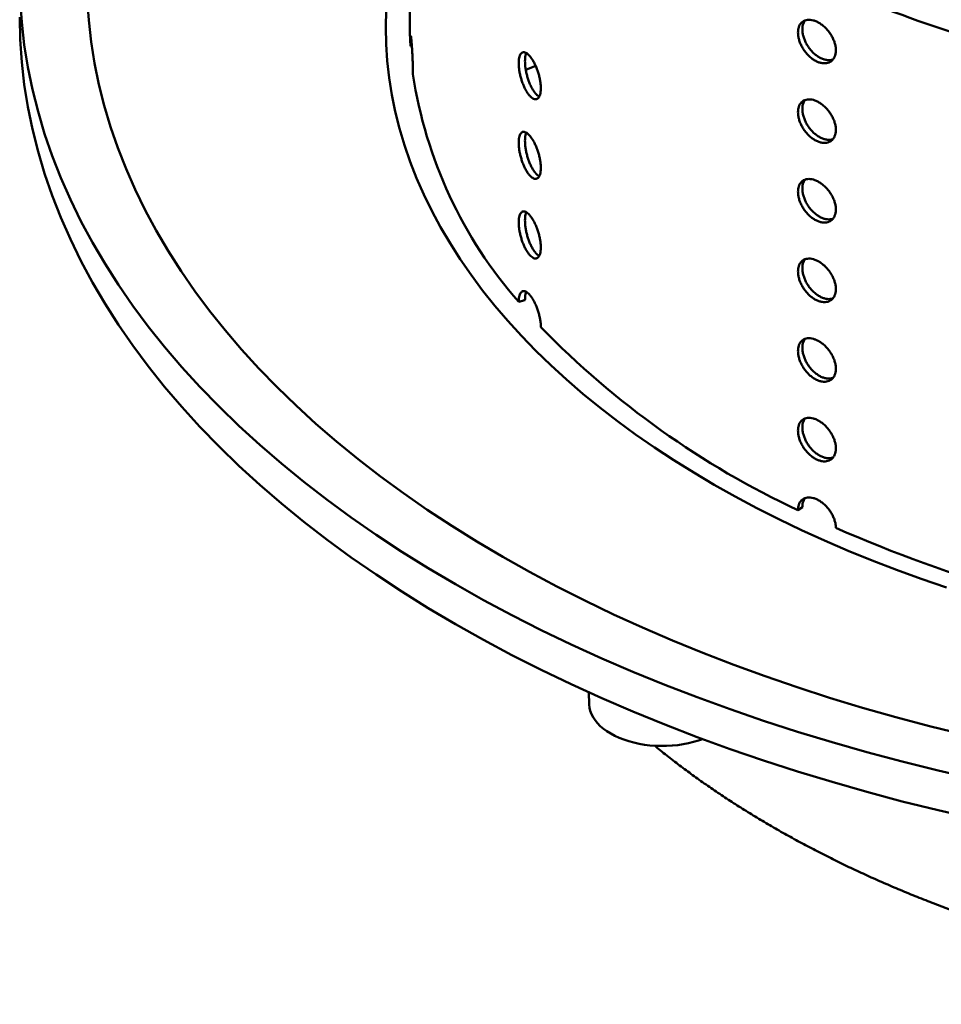
# Model space of a CAD drawing. Units: inches. Extents: x 0.1 to 8.7, y 0.1 to 10.9.
# Drawn here: x 6.2 to 6.8, y 7.6 to 8.3 of the extents above; entities that cross this region are included whole.
import ezdxf

# ---------------------------------------------------------------- set-up
doc = ezdxf.new("R2010")
doc.units = ezdxf.units.IN
doc.header["$MEASUREMENT"] = 0

msp = doc.modelspace()

# ---------------------------------------------------------------- linework, layer by layer
at = {"color": 7, "linetype": 'Continuous', "lineweight": 50}
for p, q in [((6.47573134, 8.44813253), (6.47573134, 8.24627108)), ((6.47698525, 8.23406891), (6.4760506, 8.23404063)), ((6.5494279, 8.07125277), (6.54542849, 8.07007636)), ((6.72715661, 7.93859153), (6.72433182, 7.93657777)), ((6.59044401, 7.81979303), (6.5906063, 7.81220063))]:
    msp.add_line(p, q, dxfattribs=at)
at = {"color": 7, "linetype": 'Continuous', "lineweight": 50, "flags": 128}
for points in [[(6.22605798, 8.26376393), (6.22703761, 8.24937052), (6.22866955, 8.23499688), (6.23095271, 8.22065279), (6.23388546, 8.20634812), (6.23746592, 8.19209268), (6.24169152, 8.17789623), (6.24655941, 8.1637685), (6.25206627, 8.14971918), (6.25820831, 8.13575789), (6.26498128, 8.12189419), (6.27238063, 8.10813762), (6.28040118, 8.09449755), (6.2890375, 8.08098336), (6.29828367, 8.06760432), (6.30813337, 8.0543696), (6.31857975, 8.04128823), (6.32961574, 8.02836921), (6.34123377, 8.01562139), (6.35342587, 8.00305352), (6.36618368, 7.99067419), (6.37949846, 7.97849191), (6.39336109, 7.96651501), (6.40776202, 7.95475168), (6.42269148, 7.94321003), (6.43813909, 7.9318979), (6.45409441, 7.92082312), (6.47054644, 7.90999324), (6.48748393, 7.8994157), (6.50489522, 7.88909772), (6.52276842, 7.8790464), (6.54109124, 7.86926859), (6.55985118, 7.85977104), (6.57903534, 7.85056023), (6.59863064, 7.84164252), (6.61862353, 7.83302392), (6.63900042, 7.82471044), (6.65974727, 7.81670772), (6.68084988, 7.80902126), (6.70229384, 7.80165633), (6.72406439, 7.79461798), (6.74614665, 7.78791104), (6.76852547, 7.7815401), (6.79118552, 7.77550953), (6.81411121, 7.76982342), (6.8372869, 7.76448572)], [(6.26901199, 8.26441327), (6.26994743, 8.25066873), (6.2715058, 8.23694308), (6.27368605, 8.22324565), (6.2764866, 8.20958587), (6.27990564, 8.19597311), (6.28394075, 8.18241665), (6.28858917, 8.16892582), (6.2938478, 8.15550988), (6.29971295, 8.14217799), (6.30618058, 8.12893929), (6.31324632, 8.11580289), (6.32090532, 8.10277775), (6.3291523, 8.0898728), (6.33798164, 8.0770969), (6.34738726, 8.06445883), (6.3573627, 8.05196718), (6.36790117, 8.03963059), (6.37899546, 8.02745748), (6.39063791, 8.0154562), (6.40282058, 8.00363495), (6.41553508, 7.99200187), (6.42877274, 7.98056488), (6.44252451, 7.96933191), (6.45678085, 7.95831055), (6.47153211, 7.94750842), (6.48676811, 7.9369329), (6.50247843, 7.92659124), (6.51865233, 7.91649055), (6.5352787, 7.90663773), (6.55234613, 7.89703954), (6.56984293, 7.88770254), (6.58775715, 7.87863316), (6.60607648, 7.86983761), (6.62478834, 7.86132189), (6.64387996, 7.85309188), (6.66333815, 7.84515315), (6.68314973, 7.83751122), (6.70330101, 7.83017129), (6.72377823, 7.82313839), (6.74456731, 7.81641734), (6.76565404, 7.81001274), (6.78702397, 7.80392901), (6.80866248, 7.79817032), (6.83055463, 7.79274057)], [(6.46043327, 8.25713135), (6.46018699, 8.24627108), (6.46043327, 8.23541082), (6.46117193, 8.22455799), (6.46240243, 8.21372004), (6.46412397, 8.20290443), (6.46633534, 8.1921185), (6.46903503, 8.18136972), (6.47222119, 8.1706654), (6.47589167, 8.16001289), (6.48004393, 8.14941951), (6.48467505, 8.13889249), (6.48978201, 8.1284391), (6.4953612, 8.11806644), (6.50140882, 8.10778162), (6.50792074, 8.09759176), (6.51489244, 8.08750376), (6.52231924, 8.07752459), (6.53019597, 8.06766107), (6.5385173, 8.05791997), (6.54727743, 8.04830794), (6.55647044, 8.03883158), (6.56609, 8.0294974), (6.57612953, 8.02031179), (6.58658215, 8.01128105), (6.59744063, 8.00241132), (6.60869763, 7.99370876), (6.6203454, 7.98517929), (6.63237591, 7.97682874), (6.64478095, 7.96866285), (6.65755206, 7.96068725), (6.67068037, 7.95290733), (6.68415705, 7.94532851), (6.6979727, 7.93795591), (6.71211796, 7.93079463), (6.72658311, 7.92384957), (6.74135818, 7.91712546), (6.75643309, 7.91062692), (6.77179757, 7.90435846), (6.78744097, 7.89832429), (6.80335264, 7.89252859), (6.81952166, 7.88697534)], [(6.22573141, 8.25265031), (6.22605798, 8.23824703), (6.22703761, 8.22385362), (6.22866955, 8.20947998), (6.23095271, 8.19513589), (6.23388546, 8.18083122), (6.23746592, 8.16657578), (6.24169152, 8.15237933), (6.24655941, 8.1382516), (6.25206627, 8.12420228), (6.25820831, 8.11024099), (6.26498128, 8.09637729), (6.27238063, 8.08262072), (6.28040118, 8.06898065), (6.2890375, 8.05546646), (6.29828367, 8.04208742), (6.30813337, 8.02885269), (6.31857975, 8.01577133), (6.32961574, 8.00285231), (6.34123377, 7.99010449), (6.35342587, 7.97753662), (6.36618368, 7.96515729), (6.37949846, 7.95297501), (6.39336109, 7.94099811), (6.40776202, 7.92923478), (6.42269148, 7.91769313), (6.43813909, 7.906381), (6.45409441, 7.89530622), (6.47054644, 7.88447634), (6.48748393, 7.8738988), (6.50489522, 7.86358082), (6.52276842, 7.8535295), (6.54109124, 7.84375169), (6.55985118, 7.83425414), (6.57903534, 7.82504333), (6.59863064, 7.81612562), (6.61862353, 7.80750702), (6.63900042, 7.79919354), (6.65974727, 7.79119082), (6.68084988, 7.78350436), (6.70229384, 7.77613943), (6.72406439, 7.76910108), (6.74614665, 7.76239414), (6.76852547, 7.7560232), (6.79118552, 7.74999263), (6.81411121, 7.74430652), (6.8372869, 7.73896881)], [(6.47573134, 8.24627108), (6.47576199, 8.24248238), (6.4760506, 8.23404063)], [(6.5906063, 7.81220063), (6.59061092, 7.81202859), (6.59081576, 7.80995777), (6.59129473, 7.80790207), (6.59204503, 7.80587359), (6.59306225, 7.80388423), (6.59434046, 7.80194572), (6.59587212, 7.80006942), (6.59764826, 7.79826637), (6.59965837, 7.79654714), (6.60189067, 7.79492182), (6.60433212, 7.79340002), (6.60696823, 7.7919906), (6.60978367, 7.79070193), (6.6127618, 7.78954151), (6.6158851, 7.78851617), (6.6191353, 7.78763196), (6.62249327, 7.78689406), (6.62593932, 7.78630684), (6.62945313, 7.78587369), (6.63301409, 7.78559719), (6.63660125, 7.78547894), (6.64019356, 7.78551966), (6.64376996, 7.78571913), (6.64730933, 7.78607611), (6.65079096, 7.78658856), (6.65419442, 7.78725348), (6.65749961, 7.78806691), (6.66068718, 7.7890241), (6.66318691, 7.78990737)]]:
    msp.add_lwpolyline(points, dxfattribs=at)
at = {"color": 7, "linetype": 'Continuous', "lineweight": 50}
for centre, radius, start, end in [((7.08094623, 9.03535711), 0.83334251, 241.12272596, 252.97679026), ((6.52913146, 8.28174968), 0.06617921, 288.34763818, 294.23212906), ((6.76102619, 8.25884218), 0.28655698, 188.59325801, 221.20365662), ((6.96213804, 8.44439713), 0.56074263, 224.12373399, 244.90682461), ((7.13662372, 8.81361304), 0.96942385, 246.40656691, 260.81170474)]:
    msp.add_arc(centre, radius, start, end, dxfattribs=at)
for points, knots in [([(6.72433182, 8.24278058), (6.72436521, 8.2420471), (6.72443197, 8.24058012), (6.72495357, 8.23823367), (6.72577869, 8.23586287), (6.72690381, 8.23352044), (6.72830175, 8.23128067), (6.72992658, 8.22920169), (6.73174156, 8.22735196), (6.7336899, 8.2257746), (6.73572166, 8.22452756), (6.73777714, 8.22363241), (6.73979791, 8.22312969), (6.74172838, 8.22301697), (6.74350835, 8.22331322), (6.74509283, 8.22399276), (6.74642611, 8.2250509), (6.74747982, 8.22644215), (6.74821001, 8.228139), (6.74860854, 8.23008122), (6.74864912, 8.2322222), (6.74834539, 8.23449439), (6.74769189, 8.23683775), (6.74672209, 8.23918525), (6.74545183, 8.24146997), (6.74392988, 8.24363215), (6.74219149, 8.24560511), (6.74029508, 8.24734251), (6.73829016, 8.24878476), (6.73623779, 8.2499042), (6.73419574, 8.25065512), (6.73221986, 8.2510313), (6.73036945, 8.25100567), (6.72868927, 8.25059438), (6.72723434, 8.24979161), (6.72603226, 8.24863548), (6.72513565, 8.24713896), (6.7244727, 8.24522555), (6.72438214, 8.24365385), (6.72433182, 8.24278058)], [0, 0, 0, 0, 0.026843046, 0.053686268, 0.080528968, 0.107371756, 0.134218893, 0.161065866, 0.187915615, 0.214765339, 0.241610593, 0.268455908, 0.295296331, 0.322136826, 0.348979744, 0.375822821, 0.402671392, 0.429520166, 0.456369243, 0.483217925, 0.510061108, 0.536903963, 0.563744696, 0.590585148, 0.617429965, 0.644275175, 0.671124989, 0.697974583, 0.724821785, 0.751668979, 0.778510307, 0.805351719, 0.832193131, 0.859034433, 0.88588168, 0.912728943, 0.939578421, 0.966428357, 1, 1, 1, 1]), ([(6.72715661, 8.24479435), (6.72718883, 8.24549646), (6.72725325, 8.24690069), (6.72779208, 8.24871738), (6.72836754, 8.24996203), (6.72885492, 8.2504762), (6.72895954, 8.25058657)], [0, 0, 0, 0, 0.305495676, 0.610997609, 0.916493702, 1, 1, 1, 1]), ([(6.74669022, 8.22551818), (6.74613503, 8.22536372), (6.74501546, 8.22505226), (6.74311657, 8.2250786), (6.74111502, 8.22548408), (6.73906175, 8.22627846), (6.73701994, 8.22744494), (6.73504401, 8.22893813), (6.73319382, 8.23072761), (6.73151367, 8.23275088), (6.73005895, 8.2349581), (6.72885682, 8.23728047), (6.72796034, 8.23965025), (6.72729746, 8.24221142), (6.72720692, 8.24387179), (6.72715661, 8.24479435)], [0, 0, 0, 0, 0.074342751, 0.149914346, 0.225478833, 0.301042944, 0.376590674, 0.452138294, 0.527686189, 0.603233958, 0.678797776, 0.754361876, 0.829933739, 0.905504856, 1, 1, 1, 1]), ([(6.4776861, 8.21602513), (6.47768017, 8.21705695), (6.47766992, 8.21884018), (6.47759913, 8.22169887), (6.47751103, 8.22431423), (6.47739792, 8.22695559), (6.47726711, 8.2295423), (6.47712405, 8.23199891), (6.47697546, 8.23426189), (6.4768273, 8.23625758), (6.47668474, 8.23794114), (6.47655273, 8.23925085), (6.4764338, 8.24016546), (6.47633091, 8.2406419), (6.47624413, 8.24068471), (6.47617455, 8.24027382), (6.47612076, 8.23944048), (6.47608285, 8.2381841), (6.47605616, 8.236448), (6.47605259, 8.23490048), (6.4760506, 8.23404063)], [0, 0, 0, 0, 0.07372011, 0.127406037, 0.181091975, 0.234787218, 0.288482057, 0.342186708, 0.395891506, 0.449590866, 0.503290314, 0.556978383, 0.610666229, 0.66435389, 0.718041598, 0.77174151, 0.825440986, 0.879145379, 0.932849972, 1, 1, 1, 1]), ([(6.54542849, 8.22317776), (6.54544747, 8.22243786), (6.54548542, 8.22095804), (6.54578241, 8.21851116), (6.54625281, 8.21598138), (6.54689569, 8.21342199), (6.5476969, 8.21091242), (6.54863111, 8.2085194), (6.54967882, 8.20631842), (6.550808, 8.20436342), (6.55199076, 8.20272194), (6.55319238, 8.20142708), (6.55437903, 8.20053083), (6.55551716, 8.20004155), (6.55657071, 8.19999015), (6.55751159, 8.20035975), (6.55830579, 8.20115688), (6.55893493, 8.20234162), (6.5593716, 8.20389529), (6.5596103, 8.20575935), (6.55963449, 8.20789231), (6.5594527, 8.21022413), (6.55906168, 8.21269566), (6.55848235, 8.21523323), (6.5577253, 8.21776672), (6.55682065, 8.22022666), (6.55579097, 8.22253928), (6.5546716, 8.22464669), (6.55349324, 8.2264796), (6.55229193, 8.22799827), (6.55110199, 8.22914576), (6.54995546, 8.22990507), (6.54888641, 8.23023774), (6.54791939, 8.23015128), (6.54708489, 8.22962938), (6.5463976, 8.22870514), (6.54588612, 8.22738137), (6.5455086, 8.22559562), (6.5454571, 8.22404135), (6.54542849, 8.22317776)], [0, 0, 0, 0, 0.026843034, 0.053686094, 0.080528868, 0.107371724, 0.134218704, 0.161065682, 0.187915508, 0.214765114, 0.241610521, 0.268455715, 0.295296237, 0.32213672, 0.348979502, 0.375822551, 0.402671405, 0.429520094, 0.456368918, 0.48321777, 0.510060867, 0.536904041, 0.563744389, 0.590584879, 0.617430042, 0.644274846, 0.671124651, 0.697974395, 0.724821497, 0.751668763, 0.778510091, 0.805351482, 0.832192925, 0.859034393, 0.885881535, 0.91272874, 0.939578543, 0.966428183, 1, 1, 1, 1]), ([(6.5494279, 8.22435418), (6.54944593, 8.22505071), (6.54948197, 8.22644379), (6.54979295, 8.22814745), (6.55008134, 8.22920694), (6.55031278, 8.22957048), (6.55032902, 8.22959599)], [0, 0, 0, 0, 0.3251549086, 0.6503106798, 0.9754629488, 1, 1, 1, 1]), ([(6.55853114, 8.20169989), (6.55818519, 8.20191233), (6.55745046, 8.20236352), (6.55628959, 8.20354159), (6.55510063, 8.20509674), (6.55395402, 8.20697523), (6.55288508, 8.20912227), (6.55191818, 8.21147054), (6.55108392, 8.21395856), (6.55039672, 8.21651283), (6.54988538, 8.21905534), (6.549508, 8.22174414), (6.54945651, 8.22342194), (6.5494279, 8.22435418)], [0, 0, 0, 0, 0.079881767, 0.169651086, 0.259399878, 0.349150232, 0.438899164, 0.528648581, 0.618417496, 0.708186953, 0.797964376, 0.88774192, 1, 1, 1, 1]), ([(6.72433182, 8.19174677), (6.72436521, 8.19101329), (6.72443197, 8.18954632), (6.72495357, 8.18719987), (6.72577869, 8.18482907), (6.7269038, 8.18248663), (6.72830176, 8.18024687), (6.72992658, 8.1781679), (6.73174156, 8.17631817), (6.7336899, 8.1747408), (6.73572166, 8.17349377), (6.73777714, 8.17259859), (6.7397979, 8.17209591), (6.74172839, 8.17198314), (6.74350834, 8.17227944), (6.74509284, 8.17295894), (6.74642611, 8.17401711), (6.74747981, 8.17540835), (6.74821001, 8.1771052), (6.74860854, 8.17904742), (6.74864911, 8.1811884), (6.7483454, 8.18346059), (6.74769188, 8.18580395), (6.74672209, 8.18815144), (6.74545184, 8.19043617), (6.74392988, 8.19259834), (6.74219149, 8.1945713), (6.74029508, 8.1963087), (6.73829016, 8.19775096), (6.73623779, 8.19887041), (6.73419574, 8.19962132), (6.73221986, 8.1999975), (6.73036945, 8.19997188), (6.72868927, 8.19956056), (6.72723434, 8.19875782), (6.72603226, 8.19760168), (6.72513566, 8.19610515), (6.7244727, 8.19419174), (6.72438214, 8.19262005), (6.72433182, 8.19174677)], [0, 0, 0, 0, 0.026843047, 0.053686089, 0.080528789, 0.107371733, 0.134218736, 0.161065709, 0.187915459, 0.214765184, 0.241610439, 0.268455748, 0.295296209, 0.322136638, 0.348979653, 0.375822609, 0.402671324, 0.429520099, 0.456369001, 0.483217868, 0.510060865, 0.53690409, 0.563744469, 0.590584921, 0.617429887, 0.644274971, 0.671124785, 0.69797438, 0.724821628, 0.751668823, 0.778510151, 0.805351564, 0.832192977, 0.859034385, 0.885881502, 0.912728766, 0.939578412, 0.96642817, 1, 1, 1, 1]), ([(6.72715661, 8.19376053), (6.72718883, 8.19446266), (6.72725325, 8.19586689), (6.72779209, 8.19768358), (6.72836753, 8.19892823), (6.72885492, 8.1994424), (6.72895954, 8.19955277)], [0, 0, 0, 0, 0.305499287, 0.61099647, 0.916493874, 1, 1, 1, 1]), ([(6.74669022, 8.17448437), (6.74613503, 8.17432991), (6.74501547, 8.17401844), (6.74311657, 8.17404481), (6.74111502, 8.17445028), (6.73906175, 8.17524467), (6.73701994, 8.17641112), (6.73504402, 8.17790434), (6.73319382, 8.1796938), (6.73151367, 8.18171707), (6.73005895, 8.1839243), (6.72885682, 8.18624668), (6.72796034, 8.18861645), (6.72729746, 8.19117762), (6.72720692, 8.19283798), (6.72715661, 8.19376053)], [0, 0, 0, 0, 0.074342788, 0.14991421, 0.225478735, 0.301042884, 0.376590602, 0.452138397, 0.527686109, 0.603233916, 0.678798138, 0.754362276, 0.829934177, 0.905505332, 1, 1, 1, 1]), ([(6.54542849, 8.17214396), (6.54544747, 8.17140405), (6.54548542, 8.16992424), (6.54578241, 8.16747736), (6.54625281, 8.16494758), (6.54689569, 8.16238819), (6.5476969, 8.15987862), (6.54863111, 8.1574856), (6.54967883, 8.15528463), (6.550808, 8.15332962), (6.55199076, 8.15168814), (6.55319238, 8.15039328), (6.55437903, 8.14949703), (6.55551716, 8.14900774), (6.55657071, 8.14895635), (6.5575116, 8.14932595), (6.55830579, 8.15012308), (6.55893493, 8.15130783), (6.5593716, 8.1528615), (6.55961029, 8.15472555), (6.55963449, 8.15685851), (6.5594527, 8.15919033), (6.55906168, 8.16166186), (6.55848235, 8.16419943), (6.5577253, 8.16673291), (6.55682065, 8.16919285), (6.55579097, 8.17150549), (6.5546716, 8.17361288), (6.55349324, 8.1754458), (6.55229193, 8.17696447), (6.55110199, 8.17811197), (6.54995546, 8.17887127), (6.54888641, 8.17920393), (6.54791939, 8.17911747), (6.54708488, 8.17859558), (6.5463976, 8.17767133), (6.54588612, 8.17634757), (6.5455086, 8.17456182), (6.5454571, 8.17300755), (6.54542849, 8.17214396)], [0, 0, 0, 0, 0.026842942, 0.053686002, 0.080528861, 0.107371679, 0.134218659, 0.161065637, 0.187915442, 0.214765063, 0.241610471, 0.268455665, 0.295296187, 0.322136653, 0.34897946, 0.375822479, 0.402671333, 0.429520104, 0.456368928, 0.48321778, 0.510060877, 0.53690396, 0.563744396, 0.590584887, 0.617429976, 0.644274781, 0.671124638, 0.697974345, 0.724821447, 0.751668713, 0.778510033, 0.805351424, 0.832192906, 0.859034375, 0.885881452, 0.912728733, 0.939578452, 0.966428182, 1, 1, 1, 1]), ([(6.5494279, 8.17332037), (6.54944593, 8.17401691), (6.54948197, 8.17540999), (6.54979295, 8.17711364), (6.55008133, 8.17817316), (6.55031278, 8.17853668), (6.55032902, 8.17856218)], [0, 0, 0, 0, 0.325155997, 0.650310631, 0.975463893, 1, 1, 1, 1]), ([(6.55853114, 8.15066609), (6.55818519, 8.15087854), (6.55745046, 8.15132973), (6.55628959, 8.15250778), (6.55510063, 8.15406293), (6.55395402, 8.15594143), (6.55288508, 8.15808847), (6.55191818, 8.16043674), (6.55108392, 8.16292475), (6.55039672, 8.16547903), (6.54988538, 8.16802154), (6.549508, 8.17071034), (6.54945651, 8.17238814), (6.5494279, 8.17332037)], [0, 0, 0, 0, 0.079881773, 0.169651123, 0.259399922, 0.349150365, 0.438899239, 0.528648575, 0.618417497, 0.708186961, 0.797964671, 0.887742222, 1, 1, 1, 1]), ([(6.72433182, 8.14071298), (6.72436521, 8.13997949), (6.72443197, 8.13851252), (6.72495357, 8.13616607), (6.72577869, 8.13379527), (6.7269038, 8.13145283), (6.72830176, 8.12921308), (6.72992658, 8.12713409), (6.73174156, 8.12528436), (6.7336899, 8.12370699), (6.73572166, 8.12245995), (6.73777714, 8.12156479), (6.73979791, 8.12106211), (6.74172839, 8.12094935), (6.74350835, 8.12124562), (6.74509283, 8.12192515), (6.7464261, 8.12298331), (6.74747982, 8.12437454), (6.74821001, 8.12607138), (6.74860854, 8.12801361), (6.74864912, 8.13015459), (6.74834539, 8.13242679), (6.74769189, 8.13477014), (6.74672209, 8.13711765), (6.74545184, 8.13940238), (6.74392988, 8.14156454), (6.74219148, 8.14353749), (6.74029508, 8.1452749), (6.73829016, 8.14671717), (6.73623779, 8.14783658), (6.73419574, 8.14858753), (6.73221986, 8.1489637), (6.73036945, 8.14893808), (6.72868927, 8.14852677), (6.72723435, 8.147724), (6.72603225, 8.14656788), (6.72513566, 8.14507136), (6.7244727, 8.14315795), (6.72438214, 8.14158625), (6.72433182, 8.14071298)], [0, 0, 0, 0, 0.0268430443, 0.0536860834, 0.0805289515, 0.1073717378, 0.1342187377, 0.1610658205, 0.1879155683, 0.2147652901, 0.2416105425, 0.2684558555, 0.2952963139, 0.3221367398, 0.3489796561, 0.3758227313, 0.4026714439, 0.4295200544, 0.4563689543, 0.4832178179, 0.5100609992, 0.5369040371, 0.5637445911, 0.5905850407, 0.6174300043, 0.6442750849, 0.6711247944, 0.6979744615, 0.7248217067, 0.7516688851, 0.7785101933, 0.8053516038, 0.8321930136, 0.8590344188, 0.885881664, 0.9127287745, 0.9395784183, 0.9664281736, 1, 1, 1, 1]), ([(6.72715661, 8.14272674), (6.72718883, 8.14342885), (6.72725325, 8.14483309), (6.72779209, 8.14664978), (6.72836754, 8.14789442), (6.72885492, 8.14840859), (6.72895954, 8.14851896)], [0, 0, 0, 0, 0.305497778, 0.610997633, 0.916493707, 1, 1, 1, 1]), ([(6.74669022, 8.12345057), (6.74613503, 8.12329611), (6.74501547, 8.12298465), (6.74311657, 8.12301101), (6.74111502, 8.12341649), (6.73906175, 8.12421088), (6.73701994, 8.12537732), (6.73504402, 8.12687054), (6.73319382, 8.12866), (6.73151367, 8.13068327), (6.73005895, 8.13289051), (6.72885682, 8.13521287), (6.72796034, 8.13758265), (6.72729746, 8.14014382), (6.72720692, 8.14180418), (6.72715661, 8.14272674)], [0, 0, 0, 0, 0.074342786, 0.149914205, 0.225478728, 0.301042874, 0.37659059, 0.452138382, 0.527686092, 0.603233896, 0.678798116, 0.754362251, 0.829933679, 0.905505335, 1, 1, 1, 1]), ([(6.54542849, 8.12111016), (6.54544747, 8.12037025), (6.54548542, 8.11889044), (6.54578241, 8.11644356), (6.54625281, 8.11391377), (6.54689569, 8.11135439), (6.5476969, 8.10884482), (6.54863111, 8.1064518), (6.54967882, 8.10425082), (6.550808, 8.10229582), (6.55199076, 8.10065434), (6.55319238, 8.09935948), (6.55437903, 8.09846323), (6.55551716, 8.09797394), (6.55657071, 8.09792255), (6.55751159, 8.09829215), (6.55830579, 8.09908928), (6.55893493, 8.10027402), (6.5593716, 8.10182769), (6.5596103, 8.10369175), (6.55963449, 8.10582471), (6.5594527, 8.10815653), (6.55906168, 8.11062806), (6.55848235, 8.11316563), (6.5577253, 8.11569912), (6.55682065, 8.11815905), (6.55579097, 8.12047169), (6.5546716, 8.12257908), (6.55349324, 8.124412), (6.55229193, 8.12593067), (6.55110199, 8.12707816), (6.54995546, 8.12783748), (6.54888641, 8.12817013), (6.54791939, 8.12808367), (6.54708489, 8.12756178), (6.5463976, 8.12663753), (6.54588612, 8.12531377), (6.5455086, 8.12352802), (6.5454571, 8.12197375), (6.54542849, 8.12111016)], [0, 0, 0, 0, 0.026843011, 0.053686071, 0.080528865, 0.107371703, 0.1342187, 0.161065663, 0.187915481, 0.214765091, 0.241610502, 0.268455697, 0.295296218, 0.322136684, 0.348979487, 0.375822514, 0.402671349, 0.429520089, 0.456368924, 0.483217764, 0.510060884, 0.536904012, 0.563744404, 0.590584915, 0.617430022, 0.644274827, 0.671124657, 0.697974373, 0.724821475, 0.751668744, 0.778510068, 0.805351453, 0.832192954, 0.859034423, 0.885881516, 0.912728758, 0.939578498, 0.966428183, 1, 1, 1, 1]), ([(6.5494279, 8.12228658), (6.54944593, 8.12298311), (6.54948197, 8.12437619), (6.54979295, 8.12607984), (6.55008133, 8.12713935), (6.55031278, 8.12750287), (6.55032902, 8.12752838)], [0, 0, 0, 0, 0.3251553314, 0.6503106949, 0.9754638793, 1, 1, 1, 1]), ([(6.55853114, 8.09963229), (6.55818519, 8.09984474), (6.55745046, 8.10029593), (6.55628959, 8.10147398), (6.55510063, 8.10302913), (6.55395402, 8.10490763), (6.55288508, 8.10705466), (6.55191818, 8.10940294), (6.55108392, 8.11189095), (6.55039672, 8.11444523), (6.54988538, 8.11698774), (6.549508, 8.11967654), (6.54945651, 8.12135434), (6.5494279, 8.12228658)], [0, 0, 0, 0, 0.07988176, 0.169651097, 0.259399888, 0.349150301, 0.438899165, 0.528648558, 0.618417416, 0.708186902, 0.797964463, 0.887742078, 1, 1, 1, 1]), ([(6.72433182, 8.08967917), (6.72436521, 8.08894569), (6.72443197, 8.08747872), (6.72495357, 8.08513227), (6.72577869, 8.08276147), (6.7269038, 8.08041903), (6.72830176, 8.07817927), (6.72992658, 8.07610029), (6.73174156, 8.07425056), (6.7336899, 8.07267319), (6.73572166, 8.07142616), (6.73777714, 8.07053099), (6.73979791, 8.07002831), (6.74172839, 8.06991555), (6.74350834, 8.07021182), (6.74509283, 8.07089134), (6.7464261, 8.07194951), (6.74747982, 8.07334074), (6.74821001, 8.07503759), (6.74860854, 8.07697981), (6.74864912, 8.0791208), (6.74834539, 8.08139298), (6.74769188, 8.08373634), (6.74672209, 8.08608384), (6.74545185, 8.08836858), (6.74392988, 8.09053075), (6.74219148, 8.09250369), (6.74029508, 8.09424111), (6.73829016, 8.09568337), (6.73623779, 8.09680279), (6.73419574, 8.09755372), (6.73221987, 8.09792988), (6.73036945, 8.09790429), (6.72868927, 8.09749297), (6.72723435, 8.09669021), (6.72603225, 8.09553409), (6.72513567, 8.09403755), (6.7244727, 8.09212414), (6.72438214, 8.09055245), (6.72433182, 8.08967917)], [0, 0, 0, 0, 0.026843045, 0.053686084, 0.080528867, 0.107371732, 0.134218732, 0.161065759, 0.187915507, 0.214765229, 0.241610482, 0.268455792, 0.295296251, 0.322136677, 0.348979641, 0.375822656, 0.402671369, 0.429520061, 0.456368961, 0.483217825, 0.510060913, 0.536904044, 0.56374442, 0.59058487, 0.617429983, 0.644275064, 0.671124773, 0.697974441, 0.724821686, 0.751668865, 0.778510191, 0.805351602, 0.832192934, 0.859034339, 0.885881585, 0.912728696, 0.939578507, 0.966428173, 1, 1, 1, 1]), ([(6.72715661, 8.09169293), (6.72718883, 8.09239505), (6.72725325, 8.09379929), (6.72779209, 8.09561598), (6.72836754, 8.09686063), (6.72885492, 8.09737479), (6.72895954, 8.09748517)], [0, 0, 0, 0, 0.305498514, 0.610998045, 0.916493795, 1, 1, 1, 1]), ([(6.74669022, 8.07241677), (6.74613503, 8.07226231), (6.74501546, 8.07195085), (6.74311657, 8.0719772), (6.74111502, 8.07238268), (6.73906175, 8.07317708), (6.73701994, 8.07434353), (6.73504402, 8.07583674), (6.73319382, 8.0776262), (6.73151367, 8.07964947), (6.73005895, 8.0818567), (6.72885682, 8.08417908), (6.72796034, 8.08654885), (6.72729746, 8.08911002), (6.72720692, 8.09077038), (6.72715661, 8.09169293)], [0, 0, 0, 0, 0.074342654, 0.149914192, 0.225478726, 0.301042866, 0.376590594, 0.45213833, 0.527686053, 0.60323387, 0.678798102, 0.754362462, 0.829933902, 0.905505319, 1, 1, 1, 1]), ([(6.55961569, 8.05400238), (6.55957818, 8.05502888), (6.55951335, 8.05680292), (6.55905889, 8.05959714), (6.5584831, 8.06213106), (6.5577251, 8.06466552), (6.5568207, 8.0671252), (6.55579096, 8.0694379), (6.5546716, 8.07154528), (6.55349324, 8.0733782), (6.55229193, 8.07489687), (6.55110199, 8.07604436), (6.54995546, 8.07680368), (6.54888641, 8.07713633), (6.54791939, 8.07704987), (6.54708489, 8.07652797), (6.5463976, 8.07560373), (6.54588612, 8.07427997), (6.5455086, 8.07249422), (6.5454571, 8.07093995), (6.54542849, 8.07007636)], [0, 0, 0, 0, 0.073720175, 0.127406051, 0.181092163, 0.234787433, 0.288482134, 0.342186914, 0.39589142, 0.449590727, 0.503290354, 0.556978093, 0.610665942, 0.664354037, 0.718042065, 0.771741376, 0.825440916, 0.879145489, 0.932849951, 1, 1, 1, 1]), ([(6.5494279, 8.07125277), (6.54944593, 8.07194931), (6.54948197, 8.07334238), (6.54979295, 8.07504604), (6.55008133, 8.07610555), (6.55031278, 8.07646907), (6.55032902, 8.07649458)], [0, 0, 0, 0, 0.325155247, 0.650310527, 0.975463886, 1, 1, 1, 1]), ([(6.72433182, 8.03864537), (6.72436521, 8.03791189), (6.72443197, 8.03644492), (6.72495357, 8.03409847), (6.72577869, 8.03172767), (6.7269038, 8.02938523), (6.72830176, 8.02714547), (6.72992658, 8.02506649), (6.73174157, 8.02321676), (6.7336899, 8.02163939), (6.73572166, 8.02039236), (6.73777714, 8.01949719), (6.7397979, 8.01899451), (6.74172839, 8.01888174), (6.74350834, 8.01917803), (6.74509283, 8.01985754), (6.74642611, 8.02091571), (6.74747981, 8.02230694), (6.74821001, 8.02400379), (6.74860854, 8.02594601), (6.74864912, 8.028087), (6.74834539, 8.03035918), (6.74769189, 8.03270254), (6.74672209, 8.03505004), (6.74545184, 8.03733477), (6.74392988, 8.03949694), (6.74219149, 8.0414699), (6.74029508, 8.0432073), (6.73829016, 8.04464957), (6.73623779, 8.04576899), (6.73419574, 8.04651992), (6.73221987, 8.04689609), (6.73036945, 8.04687049), (6.72868927, 8.04645917), (6.72723434, 8.04565641), (6.72603225, 8.04450028), (6.72513566, 8.04300375), (6.7244727, 8.04109034), (6.72438214, 8.03951864), (6.72433182, 8.03864537)], [0, 0, 0, 0, 0.026842952, 0.053685992, 0.08052886, 0.107371686, 0.134218687, 0.161065714, 0.187915441, 0.214765178, 0.241610431, 0.268455742, 0.295296201, 0.322136611, 0.3489796, 0.375822585, 0.402671298, 0.429520071, 0.456368971, 0.483217835, 0.510060924, 0.536903963, 0.563744428, 0.590584879, 0.617429917, 0.644274998, 0.67112476, 0.69797439, 0.724821636, 0.751668815, 0.778510133, 0.805351544, 0.832192915, 0.859034321, 0.885881502, 0.912728689, 0.939578417, 0.966428173, 1, 1, 1, 1]), ([(6.72715661, 8.04065913), (6.72718883, 8.04136125), (6.72725325, 8.04276549), (6.72779209, 8.04458218), (6.72836753, 8.04582683), (6.72885492, 8.04634099), (6.72895954, 8.04645136)], [0, 0, 0, 0, 0.305499539, 0.610998004, 0.916494689, 1, 1, 1, 1]), ([(6.74669022, 8.02138296), (6.74613503, 8.02122851), (6.74501546, 8.02091705), (6.74311657, 8.0209434), (6.74111502, 8.02134889), (6.73906175, 8.02214328), (6.73701994, 8.02330972), (6.73504402, 8.02480294), (6.73319382, 8.0265924), (6.73151367, 8.02861567), (6.73005895, 8.0308229), (6.72885682, 8.03314527), (6.72796034, 8.03551505), (6.72729746, 8.03807622), (6.72720692, 8.03973658), (6.72715661, 8.04065913)], [0, 0, 0, 0, 0.074342666, 0.149914162, 0.225478676, 0.301042847, 0.376590587, 0.452138403, 0.527686082, 0.603233836, 0.67879808, 0.754362451, 0.829934138, 0.905505566, 1, 1, 1, 1]), ([(6.72433182, 7.98761157), (6.72436521, 7.98687809), (6.72443197, 7.98541112), (6.72495357, 7.98306467), (6.72577869, 7.98069387), (6.7269038, 7.97835143), (6.72830176, 7.97611167), (6.72992658, 7.97403269), (6.73174156, 7.97218296), (6.7336899, 7.97060559), (6.73572166, 7.96935855), (6.73777714, 7.96846339), (6.7397979, 7.96796071), (6.74172839, 7.96784794), (6.74350834, 7.96814422), (6.74509283, 7.96882374), (6.74642611, 7.9698819), (6.74747981, 7.97127314), (6.74821001, 7.97296999), (6.74860854, 7.97491221), (6.74864912, 7.9770532), (6.74834539, 7.97932538), (6.74769188, 7.98166874), (6.74672209, 7.98401624), (6.74545184, 7.98630098), (6.74392988, 7.98846315), (6.74219148, 7.9904361), (6.74029508, 7.9921735), (6.73829016, 7.99361577), (6.73623779, 7.99473519), (6.73419574, 7.99548612), (6.73221986, 7.99586229), (6.73036945, 7.99583668), (6.72868927, 7.99542537), (6.72723434, 7.99462261), (6.72603225, 7.99346648), (6.72513566, 7.99196995), (6.7244727, 7.99005654), (6.72438214, 7.98848485), (6.72433182, 7.98761157)], [0, 0, 0, 0, 0.026843021, 0.053686061, 0.080528865, 0.10737171, 0.134218727, 0.16106574, 0.18791548, 0.214765205, 0.241610462, 0.268455773, 0.295296232, 0.322136641, 0.348979627, 0.375822619, 0.402671314, 0.429520056, 0.456368967, 0.483217819, 0.510060931, 0.536904015, 0.563744436, 0.590584907, 0.617429963, 0.644275044, 0.671124779, 0.697974419, 0.724821664, 0.751668846, 0.778510168, 0.805351573, 0.832192963, 0.859034369, 0.885881565, 0.912728714, 0.939578462, 0.966428173, 1, 1, 1, 1]), ([(6.72715661, 7.98962533), (6.72718883, 7.99032745), (6.72725325, 7.99173169), (6.72779209, 7.99354838), (6.72836753, 7.99479303), (6.72885492, 7.99530719), (6.72895954, 7.99541756)], [0, 0, 0, 0, 0.305498768, 0.610997773, 0.91649424, 1, 1, 1, 1]), ([(6.74669022, 7.97034916), (6.74613503, 7.97019471), (6.74501546, 7.96988325), (6.74311657, 7.9699096), (6.74111502, 7.97031509), (6.73906175, 7.97110947), (6.73701994, 7.97227592), (6.73504402, 7.97376914), (6.73319382, 7.9755586), (6.73151367, 7.97758187), (6.73005895, 7.9797891), (6.72885682, 7.98211147), (6.72796034, 7.98448125), (6.72729746, 7.98704242), (6.72720692, 7.98870278), (6.72715661, 7.98962533)], [0, 0, 0, 0, 0.074342657, 0.14991417, 0.225478673, 0.301042832, 0.376590564, 0.452138355, 0.527686025, 0.603233825, 0.678798015, 0.754362404, 0.829933964, 0.905505447, 1, 1, 1, 1]), ([(6.74861764, 7.92522468), (6.74855501, 7.92623888), (6.74844677, 7.92799167), (6.74768723, 7.93063691), (6.74672333, 7.93298191), (6.74545151, 7.93526732), (6.74392997, 7.93742931), (6.74219146, 7.93940231), (6.74029509, 7.9411397), (6.73829016, 7.94258197), (6.73623779, 7.94370139), (6.73419574, 7.94445232), (6.73221986, 7.9448285), (6.73036945, 7.94480288), (6.72868927, 7.94439157), (6.72723435, 7.9435888), (6.72603225, 7.94243268), (6.72513566, 7.94093615), (6.7244727, 7.93902274), (6.72438214, 7.93745104), (6.72433182, 7.93657777)], [0, 0, 0, 0, 0.073720115, 0.127406052, 0.181092089, 0.23478726, 0.288482518, 0.342187111, 0.395891468, 0.449591066, 0.503290523, 0.556978262, 0.610666155, 0.664354031, 0.718041937, 0.771741459, 0.825440815, 0.879145409, 0.932849927, 1, 1, 1, 1]), ([(6.72715661, 7.93859153), (6.72718883, 7.93929365), (6.72725325, 7.94069789), (6.72779209, 7.94251458), (6.72836753, 7.94375923), (6.72885492, 7.94427339), (6.72895954, 7.94438376)], [0, 0, 0, 0, 0.3054986943, 0.6109976249, 0.9164942607, 1, 1, 1, 1]), ([(6.63253249, 7.78563967), (6.633444, 7.78488364), (6.63696776, 7.78196094), (6.64330782, 7.77698002), (6.65155135, 7.77069743), (6.66000399, 7.76452818), (6.66864473, 7.75846517), (6.67747408, 7.75251304), (6.68648705, 7.74667322), (6.69567979, 7.7409478), (6.70504819, 7.73533861), (6.71458817, 7.72984745), (6.72429555, 7.72447593), (6.73416648, 7.71922578), (6.74419661, 7.71409834), (6.75438213, 7.70909505), (6.76471887, 7.70421734), (6.77520289, 7.69946641), (6.78582993, 7.6948435), (6.79659616, 7.69034988), (6.80749733, 7.68598663), (6.81852949, 7.68175496), (6.82968834, 7.67765565), (6.84096995, 7.67369004), (6.85237011, 7.66985894), (6.86388474, 7.66616338), (6.87550955, 7.66260411), (6.88724048, 7.65918221), (6.89907329, 7.6558984), (6.91100375, 7.65275347), (6.92302767, 7.64974829), (6.93514076, 7.64688352), (6.94733875, 7.64415993), (6.95961732, 7.64157812), (6.97197222, 7.63913878), (6.98439907, 7.6368425), (6.99689355, 7.63468988), (7.00945127, 7.63268143), (7.02206786, 7.63081762), (7.03473893, 7.62909902), (7.04746004, 7.62752591), (7.06022678, 7.62609889), (7.07303469, 7.62481812), (7.08587935, 7.62368409), (7.09875624, 7.62269691), (7.11166093, 7.62185703), (7.12458893, 7.62116454), (7.13753573, 7.62061961), (7.15049686, 7.62022243), (7.1634678, 7.6199731), (7.17644404, 7.61987161), (7.18942109, 7.61991808), (7.20239441, 7.62011243), (7.21535947, 7.62045469), (7.22831175, 7.62094464), (7.24124676, 7.62158229), (7.25416001, 7.62236737), (7.26704701, 7.6232997), (7.2799033, 7.62437906), (7.2927244, 7.6256052), (7.3055059, 7.62697771), (7.31824331, 7.62849631), (7.33093222, 7.63016063), (7.34356824, 7.63197021), (7.35614696, 7.63392457), (7.36866402, 7.63602333), (7.38111506, 7.63826577), (7.39349571, 7.6406516), (7.40580171, 7.64317995), (7.41802872, 7.64585038), (7.43017246, 7.64866218), (7.44222869, 7.65161466), (7.45419319, 7.6547071), (7.46606174, 7.65793875), (7.47783009, 7.6613089), (7.4894942, 7.66481656), (7.50104983, 7.66846107), (7.51249289, 7.67224145), (7.52381923, 7.6761569), (7.53502484, 7.68020635), (7.54610562, 7.68438895), (7.55705751, 7.68870366), (7.56787642, 7.69314949), (7.57855847, 7.69772525), (7.58909953, 7.70243002), (7.59949578, 7.70726242), (7.60974299, 7.71222154), (7.61983741, 7.7173059), (7.62977481, 7.72251441), (7.6395516, 7.72784552), (7.64916341, 7.73329813), (7.65860654, 7.73887051), (7.66787705, 7.74456125), (7.67697068, 7.75036869), (7.68588363, 7.756291), (7.69461135, 7.76232659), (7.70315208, 7.76847241), (7.71149298, 7.77473118), (7.71885259, 7.78045153), (7.72334404, 7.78413261), (7.72519574, 7.78565022)], [0, 0, 0, 0, 0.00360069, 0.013919776, 0.02424738, 0.034581976, 0.044922198, 0.055266761, 0.0656145, 0.075964354, 0.086315372, 0.096666562, 0.10701708, 0.117366302, 0.127713666, 0.138058715, 0.148401045, 0.158740333, 0.169076285, 0.179408711, 0.18973743, 0.200062319, 0.210383277, 0.220700284, 0.231013302, 0.241322355, 0.251627451, 0.261928674, 0.272226082, 0.282519768, 0.292809837, 0.303096433, 0.313379638, 0.323659624, 0.333936516, 0.344210504, 0.354481697, 0.36475031, 0.375016459, 0.385280374, 0.3955422, 0.40580208, 0.416060272, 0.426316902, 0.436572149, 0.44682624, 0.457079322, 0.467331587, 0.477583269, 0.487834485, 0.498085456, 0.508336366, 0.518587397, 0.528838691, 0.539090404, 0.549342776, 0.559595974, 0.569850163, 0.580105543, 0.590362347, 0.600620686, 0.610880814, 0.621142851, 0.631407036, 0.641673528, 0.651942509, 0.662214162, 0.672488636, 0.682766143, 0.693046807, 0.703330814, 0.713618297, 0.723909436, 0.734204344, 0.744503143, 0.754805969, 0.76511292, 0.775424075, 0.785739505, 0.796059275, 0.80638339, 0.816711854, 0.827044637, 0.837381677, 0.847722877, 0.858068094, 0.868417115, 0.878769715, 0.889125572, 0.899484339, 0.909845561, 0.92020873, 0.930573245, 0.940938394, 0.951303134, 0.961666534, 0.972027579, 0.982385121, 0.992737905, 1, 1, 1, 1])]:
    msp.add_open_spline(points, degree=3, knots=knots, dxfattribs=at)

doc.saveas('drawing.dxf')
